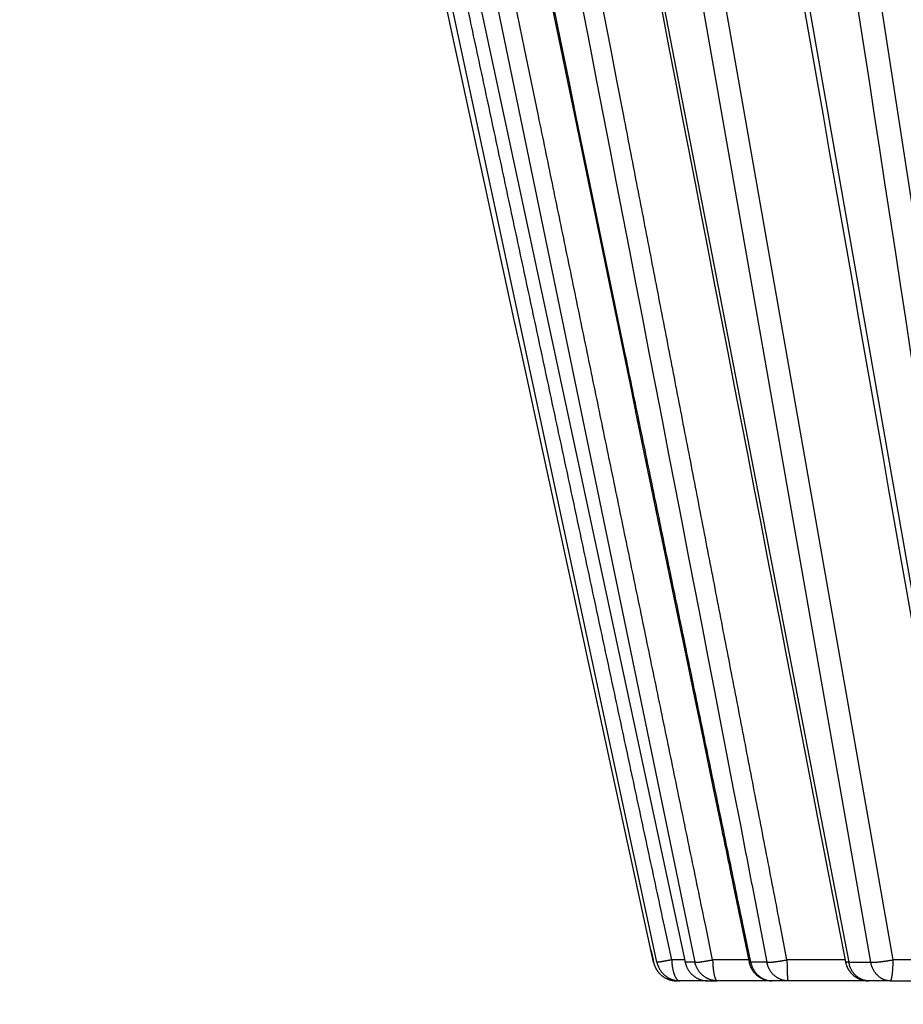
# Model space of a CAD drawing. Extents: x 208 to 1499, y 5 to 995.
# Drawn here: x 436 to 440, y 235 to 239 of the extents above; entities that cross this region are included whole.
import ezdxf

# ---------------------------------------------------------------- set-up
doc = ezdxf.new("R2010")
doc.units = 0
doc.linetypes.add('HIDDENNEW0', pattern=[4.5, 1.5, -1.5, 1.5])
doc.layers.add('MUOTOVIIVAT', color=40, linetype='HIDDENNEW0')
doc.layers.add('TANGVIIVATNONDEF', color=3, linetype='HIDDENNEW0')

msp = doc.modelspace()

# ---------------------------------------------------------------- linework, layer by layer
at = {"layer": 'MUOTOVIIVAT', "color": 40, "linetype": 'CONTINUOUS'}
for p, q in [((437.66179, 240.55762), (438.8979, 234.78472)), ((438.99327, 234.70588), (438.87508, 234.70588)), ((438.99327, 234.70588), (439.03444, 234.70588)), ((439.26788, 234.70588), (439.03444, 234.70588)), ((439.3354, 234.70588), (439.2679, 234.70588)), ((439.67842, 234.70588), (439.3354, 234.70588)), ((439.77055, 234.70588), (439.67838, 234.70588)), ((439.77055, 234.70588), (440.18401, 234.70588))]:
    msp.add_line(p, q, dxfattribs=at)
for points in [[(441.36297, 235.94445, 0), (441.38187, 235.79601, 0), (441.3996, 235.65664)], [(441.41564, 235.53065, 0), (441.43623, 235.36884, 0.0000001), (441.46795, 235.1196, 0), (441.50949, 234.79321)], [(440.79527, 240.40511, -0.0000002), (440.81359, 240.26123, -0.0000002), (440.8319, 240.11734, -0.0000002), (440.85021, 239.97345, -0.0000002), (440.86853, 239.82956, -0.0000002), (440.88684, 239.68567, -0.0000002), (440.90515, 239.54178, -0.0000002), (440.92347, 239.39789, -0.0000002), (440.94178, 239.254, -0.0000001), (440.96009, 239.11011, -0.0000001), (440.97841, 238.96622, -0.0000001), (440.99672, 238.82233, -0.0000001), (441.01503, 238.67844, -0.0000001), (441.03334, 238.53455, -0.0000001), (441.05166, 238.39066, -0.0000001), (441.06997, 238.24677, -0.0000001), (441.08828, 238.10288, -0.0000001), (441.10659, 237.95898, -0.0000001), (441.12491, 237.81509, -0.0000001), (441.14322, 237.6712, -0.0000001), (441.16153, 237.5273, -0.0000001), (441.17984, 237.38341, -0.0000001), (441.19816, 237.23952, -0.0000001), (441.21647, 237.09562, 0), (441.23479, 236.95171, 0), (441.2531, 236.80783, 0), (441.2714, 236.66401, 0), (441.28972, 236.52004)], [(439.13101, 240.40903, 0.0000001), (439.15627, 240.26493, 0.0000001), (439.18152, 240.12082, 0.0000001), (439.20678, 239.97671, 0.0000001), (439.23203, 239.8326, 0.0000002), (439.25729, 239.68849, 0.0000002), (439.28254, 239.54439, 0.0000002), (439.3078, 239.40028, 0.0000002), (439.33306, 239.25617, 0.0000002), (439.35831, 239.11206, 0.0000002), (439.38357, 238.96795, 0.0000002), (439.40883, 238.82384, 0.0000003), (439.43408, 238.67973, 0.0000003), (439.45934, 238.53562, 0.0000003), (439.4846, 238.39151, 0.0000003), (439.50986, 238.24739, 0.0000003), (439.53511, 238.10328, 0.0000003), (439.56037, 237.95917, 0.0000003), (439.58563, 237.81506, 0.0000004), (439.61089, 237.67095, 0.0000004), (439.63615, 237.52683, 0.0000004), (439.66141, 237.38272, 0.0000004), (439.68667, 237.23861, 0.0000004), (439.71193, 237.09449, 0.0000004), (439.73719, 236.95036, 0.0000004), (439.76245, 236.80626, 0.0000004), (439.7877, 236.66222, 0.0000005), (439.81297, 236.51803, 0.0000005), (439.83828, 236.37363, 0.0000005), (439.86349, 236.2298, 0.0000005), (439.88855, 236.08683, 0.0000005), (439.91402, 235.94156, 0.0000007), (439.94008, 235.7929, 0.0000005), (439.96455, 235.65332, 0.0000002), (439.98667, 235.52714, 0.0000008), (440.01508, 235.36508, 0.0000014), (440.05884, 235.11547, 0.0000007), (440.11614, 234.78858, 0.0000004)], [(438.49444, 240.41062, 0.0000003), (438.52227, 240.26643, 0.0000003), (438.55011, 240.12223, 0.0000003), (438.57794, 239.97804, 0.0000003), (438.60578, 239.83385, 0.0000003), (438.63361, 239.68965, 0.0000003), (438.66145, 239.54546, 0.0000003), (438.68928, 239.40127, 0.0000003), (438.71712, 239.25707, 0.0000003), (438.74496, 239.11288, 0.0000003), (438.77279, 238.96868, 0.0000003), (438.80063, 238.82449, 0.0000003), (438.82846, 238.6803, 0.0000003), (438.8563, 238.5361, 0.0000003), (438.88414, 238.39191, 0.0000003), (438.91197, 238.24772, 0.0000003), (438.93981, 238.10352, 0.0000003), (438.96765, 237.95933, 0.0000004), (438.99549, 237.81514, 0.0000004), (439.02332, 237.67095, 0.0000004), (439.05116, 237.52675, 0.0000004), (439.079, 237.38256, 0.0000004), (439.10684, 237.23837, 0.0000004), (439.13468, 237.09418, 0.0000004), (439.16252, 236.94997, 0.0000004), (439.19035, 236.80579, 0.0000004), (439.21818, 236.66168, 0.0000004), (439.24603, 236.51741, 0.0000004), (439.27393, 236.37293, 0.0000004), (439.30171, 236.22903, 0.0000003), (439.32933, 236.08599, 0.0000004), (439.35739, 235.94064, 0.0000005), (439.38611, 235.79191, 0.0000003), (439.41307, 235.65226, 0.0000001), (439.43745, 235.52601, 0.0000005), (439.46875, 235.36388, 0.0000008), (439.51697, 235.11415, 0.0000004), (439.58012, 234.78711, 0.0000002)], [(439.90436, 240.40726, 0.0000002), (439.92641, 240.26325, 0.0000002), (439.94846, 240.11924, 0.0000002), (439.97052, 239.97523, 0.0000003), (439.99257, 239.83122, 0.0000003), (440.01462, 239.68721, 0.0000003), (440.03667, 239.5432, 0.0000003), (440.05873, 239.3992, 0.0000003), (440.08078, 239.25519, 0.0000003), (440.10283, 239.11118, 0.0000003), (440.12489, 238.96717, 0.0000003), (440.14694, 238.82316, 0.0000003), (440.16899, 238.67915, 0.0000003), (440.19105, 238.53513, 0.0000003), (440.2131, 238.39112, 0.0000003), (440.23516, 238.24711, 0.0000003), (440.25721, 238.1031, 0.0000004), (440.27927, 237.95909, 0.0000004), (440.30132, 237.81508, 0.0000004), (440.32338, 237.67107, 0.0000004), (440.34543, 237.52706, 0.0000004), (440.36749, 237.38305, 0.0000004), (440.38954, 237.23904, 0.0000004), (440.4116, 237.09502, 0.0000004), (440.43366, 236.95099, 0.0000004), (440.45571, 236.807, 0.0000004), (440.47776, 236.66306, 0.0000004), (440.49983, 236.51897, 0.0000004), (440.52193, 236.37466, 0.0000004), (440.54395, 236.23094, 0.0000004), (440.56583, 236.08807, 0.0000005), (440.58806, 235.94291, 0.0000006), (440.61082, 235.79435, 0.0000004), (440.63218, 235.65487, 0.0000001), (440.6515, 235.52878, 0.0000006), (440.6763, 235.36684, 0.0000011), (440.71451, 235.1174, 0.0000005), (440.76455, 234.79075, 0.0000003)], [(438.01035, 240.41193, 0.0000007), (438.04007, 240.26767, 0.0000007), (438.0698, 240.12341, 0.0000007), (438.09952, 239.97915, 0.0000007), (438.12925, 239.83489, 0.0000007), (438.15897, 239.69063, 0.0000007), (438.1887, 239.54638, 0.0000007), (438.21843, 239.40212, 0.0000007), (438.24816, 239.25786, 0.0000007), (438.27788, 239.1136, 0.0000007), (438.30761, 238.96934, 0.0000007), (438.33734, 238.82508, 0.0000007), (438.36707, 238.68082, 0.0000007), (438.3968, 238.53657, 0.0000007), (438.42653, 238.39231, 0.0000007), (438.45626, 238.24805, 0.0000007), (438.48599, 238.1038, 0.0000007), (438.51572, 237.95954, 0.0000007), (438.54545, 237.81528, 0.0000007), (438.57518, 237.67103, 0.0000007), (438.60492, 237.52677, 0.0000007), (438.63465, 237.38252, 0.0000007), (438.66438, 237.23827, 0.0000007), (438.69411, 237.09401, 0.0000007), (438.72385, 236.94974, 0.0000007), (438.75358, 236.80551, 0.0000007), (438.7833, 236.66133, 0.0000007), (438.81305, 236.51701, 0.0000007), (438.84284, 236.37246, 0.0000007), (438.87251, 236.22851, 0.0000006), (438.90201, 236.08541, 0.0000007), (438.93198, 235.94001, 0.0000008), (438.96266, 235.79121, 0.0000006), (438.99146, 235.65151, 0.0000002), (439.01749, 235.52521, 0.0000009), (439.05093, 235.36301, 0.0000015), (439.10243, 235.11319, 0.0000008), (439.16988, 234.78602, 0.0000004)], [(438.76367, 234.78474), (438.73238, 234.92906, -0.0000009), (438.70108, 235.07338, -0.0000009), (438.66979, 235.2177, -0.0000009), (438.63849, 235.36202, -0.0000009), (438.6072, 235.50634, -0.0000009), (438.5759, 235.65066, -0.0000008), (438.54461, 235.79498, -0.0000008), (438.51332, 235.9393, -0.0000008), (438.48203, 236.08362, -0.0000008), (438.45073, 236.22794, -0.0000008), (438.41944, 236.37226, -0.0000008), (438.38815, 236.51658, -0.0000008), (438.35686, 236.66091, -0.0000008), (438.32557, 236.80523, -0.0000008), (438.29428, 236.94955, -0.0000008), (438.26299, 237.09387, -0.0000008), (438.2317, 237.23819, -0.0000008), (438.20041, 237.38252, -0.0000008), (438.16913, 237.52684, -0.0000008), (438.13784, 237.67116, -0.0000008), (438.10655, 237.81549, -0.0000008), (438.07526, 237.95981, -0.0000008), (438.04398, 238.10413, -0.0000007), (438.01269, 238.24846, -0.0000007), (437.9814, 238.3928, -0.0000007), (437.95012, 238.53711, -0.0000007), (437.91885, 238.68136, -0.0000007), (437.88755, 238.82575, -0.0000007), (437.8562, 238.97037, -0.0000007), (437.82498, 239.11441, -0.0000007), (437.79395, 239.25758, -0.0000007), (437.76242, 239.40306, -0.0000008), (437.73015, 239.55193, -0.0000006), (437.69985, 239.69171, -0.0000002), (437.67246, 239.81807, -0.0000009), (437.63729, 239.98036, -0.0000015), (437.58311, 240.23032, -0.0000007), (437.51217, 240.55767, -0.0000004)], [(438.75263, 234.83568), (438.75289, 234.83441, 0.0001102), (438.75316, 234.83314, 0.0001119), (438.75342, 234.83187, 0.0001102), (438.75369, 234.8306, 0.0001047), (438.75395, 234.82933, 0.0001006), (438.75422, 234.82807, 0.0000969), (438.75448, 234.8268, 0.0000934), (438.75475, 234.82553, 0.0000892), (438.75502, 234.82426, 0.0000855), (438.75528, 234.82299, 0.0000815), (438.75555, 234.82172, 0.0000778), (438.75582, 234.82045, 0.0000737), (438.75609, 234.81918, 0.0000701), (438.75636, 234.81791, 0.000066), (438.75663, 234.81664, 0.0000623), (438.7569, 234.81537, 0.0000582), (438.75717, 234.81409, 0.0000546), (438.75744, 234.81282, 0.0000505), (438.75771, 234.81155, 0.0000468), (438.75799, 234.81028, 0.0000427), (438.75826, 234.809, 0.0000391), (438.75853, 234.80773, 0.000035), (438.7588, 234.80645, 0.0000313), (438.75908, 234.80518, 0.0000272), (438.75935, 234.8039, 0.0000236), (438.75962, 234.80262, 0.0000196), (438.7599, 234.80135, 0.0000159), (438.76017, 234.80007, 0.0000116), (438.76045, 234.79878, 0.0000083), (438.76072, 234.79751, 0.0000052), (438.76099, 234.79624, 0.0000003), (438.76127, 234.79494, -0.0000075), (438.76156, 234.79362, -0.0000059), (438.76182, 234.79237, 0.0000044), (438.76206, 234.79125, -0.0000206), (438.76237, 234.7898, -0.0000519), (438.76285, 234.78757, -0.0000263), (438.76348, 234.78464, -0.0000131)], [(438.76348, 234.78464), (438.76348, 234.78465, -0.0109908), (438.76348, 234.78465, -0.0098795), (438.76349, 234.78465, -0.0088526), (438.76349, 234.78465, -0.0079791), (438.76349, 234.78466, -0.0071906), (438.7635, 234.78466, -0.0065289), (438.7635, 234.78466, -0.0059251), (438.76351, 234.78467, -0.0054133), (438.76351, 234.78467, -0.0049449), (438.76352, 234.78467, -0.0045462), (438.76352, 234.78468, -0.004177), (438.76353, 234.78468, -0.0038591), (438.76353, 234.78468, -0.0035686), (438.76354, 234.78468, -0.0033208), (438.76355, 234.78469, -0.0030761), (438.76355, 234.78469, -0.0028541), (438.76356, 234.78469, -0.0026861), (438.76357, 234.7847, -0.0025655), (438.76357, 234.7847, -0.0023331), (438.76358, 234.7847, -0.0020552), (438.76359, 234.78471, -0.0021367), (438.7636, 234.78471, -0.0023835), (438.76361, 234.78472, -0.0016961), (438.76362, 234.78472, -0.0005688), (438.76362, 234.78472, -0.0022373), (438.76363, 234.78473, -0.0034704), (438.76365, 234.78473, -0.0015582), (438.76367, 234.78474, -0.0007957)], [(438.76348, 234.78464), (438.76421, 234.78157, 0.0081517), (438.76504, 234.77849, 0.0079059), (438.76598, 234.77541, 0.007843), (438.76703, 234.77232, 0.0080381), (438.76819, 234.76925, 0.0081341), (438.76945, 234.76619, 0.0081997), (438.77084, 234.76315, 0.0082463), (438.77233, 234.76014, 0.0083351), (438.77393, 234.75715, 0.008387), (438.77565, 234.75421, 0.0084567), (438.77747, 234.7513, 0.0084984), (438.7794, 234.74845, 0.0085589), (438.78145, 234.74565, 0.0085937), (438.78359, 234.74291, 0.0086411), (438.78584, 234.74024, 0.0086674), (438.78819, 234.73764, 0.008702), (438.79063, 234.73512, 0.0087195), (438.79316, 234.73268, 0.0087399), (438.79579, 234.73033, 0.0087489), (438.79849, 234.72807, 0.0087565), (438.80127, 234.72591, 0.0087546), (438.80413, 234.72384, 0.0087433), (438.80705, 234.72189, 0.0087387), (438.81003, 234.72003, 0.00873), (438.81308, 234.71829, 0.0086934), (438.81617, 234.71666, 0.0086135), (438.8193, 234.71515, 0.0086488), (438.82247, 234.71374, 0.0087503), (438.82568, 234.71246, 0.0085012), (438.8289, 234.71129, 0.0079502), (438.83213, 234.71024, 0.0086201), (438.83541, 234.7093, 0.0100289), (438.83878, 234.70848, 0.0077714), (438.84195, 234.70778, 0.0031004), (438.84482, 234.7072, 0.0104591), (438.84847, 234.7067, 0.0176726), (438.85403, 234.70625, 0.0088701), (438.86129, 234.70584, 0.0048086)], [(438.77777, 234.78472), (438.77875, 234.78062, 0.0110768), (438.77991, 234.77651, 0.0106599), (438.78127, 234.7724, 0.010539), (438.78282, 234.7683, 0.0108743), (438.78457, 234.76423, 0.0110356), (438.78652, 234.76019, 0.011136), (438.78867, 234.75622, 0.0112037), (438.79101, 234.75231, 0.0113392), (438.79356, 234.74848, 0.0114138), (438.79629, 234.74475, 0.0115084), (438.79921, 234.74114, 0.0115578), (438.8023, 234.73764, 0.0116216), (438.80557, 234.73429, 0.0116626), (438.80899, 234.73109, 0.0117159), (438.81257, 234.72805, 0.0117072), (438.81628, 234.72518, 0.0116534), (438.82012, 234.72249, 0.0117301), (438.82408, 234.72, 0.0119), (438.82814, 234.7177, 0.0115944), (438.83227, 234.7156, 0.0108855), (438.83644, 234.71371, 0.0117833), (438.84074, 234.71202, 0.0136685), (438.84517, 234.71054, 0.0106694), (438.84936, 234.70927, 0.004422), (438.85317, 234.70824, 0.0142183), (438.85803, 234.70735, 0.0239716), (438.86543, 234.70657, 0.0121425), (438.87508, 234.70588, 0.0066122)], [(438.89793, 234.78474), (438.89778, 234.78473, -0.001287), (438.89763, 234.78472, -0.0013622), (438.89749, 234.78472, -0.0014554), (438.89735, 234.78471, -0.001564), (438.89722, 234.7847, -0.0016862), (438.89709, 234.7847, -0.0018166), (438.89696, 234.7847, -0.001968), (438.89685, 234.78469, -0.0021345), (438.89673, 234.78469, -0.002329), (438.89662, 234.78469, -0.002544), (438.89652, 234.78469, -0.0027971), (438.89642, 234.7847, -0.0030786), (438.89632, 234.7847, -0.0034201), (438.89623, 234.78471, -0.0038111), (438.89614, 234.78471, -0.0042685), (438.89606, 234.78472, -0.0047714), (438.89599, 234.78473, -0.0054752), (438.89592, 234.78474, -0.0063909), (438.89585, 234.78475, -0.0071962), (438.89579, 234.78476, -0.0077468), (438.89573, 234.78477, -0.0100257), (438.89568, 234.78478, -0.0145261), (438.89564, 234.7848, -0.0136432), (438.8956, 234.78482, -0.005148), (438.89556, 234.78483, -0.0243828), (438.89553, 234.78485, -0.0640254), (438.8955, 234.78489, -0.0444466), (438.89546, 234.78494, -0.0268445)], [(438.89793, 234.78474), (438.89888, 234.78063, 0.0108773), (438.90002, 234.77653, 0.0104765), (438.90135, 234.77241, 0.0103676), (438.90287, 234.76831, 0.0107087), (438.90458, 234.76424, 0.0108811), (438.90649, 234.7602, 0.0109946), (438.9086, 234.75622, 0.0110777), (438.91089, 234.75231, 0.0112289), (438.91338, 234.74849, 0.0113219), (438.91606, 234.74475, 0.0114351), (438.91892, 234.74114, 0.0115055), (438.92195, 234.73764, 0.01159), (438.92515, 234.73429, 0.0116533), (438.92851, 234.73108, 0.0117283), (438.93201, 234.72804, 0.0117424), (438.93565, 234.72517, 0.0117099), (438.93941, 234.72249, 0.011809), (438.94329, 234.71999, 0.012001), (438.94727, 234.71768, 0.0117133), (438.95131, 234.71558, 0.0110138), (438.9554, 234.71369, 0.0119397), (438.95961, 234.712, 0.0138706), (438.96396, 234.71052, 0.0108423), (438.96806, 234.70925, 0.0044968), (438.9718, 234.70821, 0.0144675), (438.97656, 234.70733, 0.0244284), (438.98382, 234.70654, 0.012385), (438.99327, 234.70584, 0.006746)], [(439.16988, 234.78602), (439.17057, 234.78289, 0.0083493), (439.17136, 234.77975, 0.0081007), (439.17227, 234.7766, 0.0080335), (439.17329, 234.77346, 0.0082264), (439.17442, 234.77032, 0.0083196), (439.17567, 234.7672, 0.0083811), (439.17704, 234.7641, 0.0084236), (439.17852, 234.76102, 0.0085082), (439.18011, 234.75798, 0.0085558), (439.18182, 234.75497, 0.0086204), (439.18365, 234.752, 0.0086575), (439.18559, 234.74909, 0.0087123), (439.18763, 234.74624, 0.0087423), (439.18979, 234.74344, 0.0087836), (439.19205, 234.74072, 0.0088049), (439.19441, 234.73807, 0.0088329), (439.19687, 234.7355, 0.0088454), (439.19942, 234.73302, 0.0088591), (439.20207, 234.73062, 0.0088632), (439.20479, 234.72833, 0.008864), (439.2076, 234.72613, 0.0088573), (439.21048, 234.72403, 0.0088393), (439.21342, 234.72204, 0.0088301), (439.21643, 234.72016, 0.0088146), (439.2195, 234.7184, 0.0087739), (439.22261, 234.71675, 0.0086878), (439.22576, 234.71521, 0.0087189), (439.22896, 234.7138, 0.0088138), (439.23219, 234.7125, 0.0085621), (439.23543, 234.71132, 0.0080064), (439.23867, 234.71026, 0.0086713), (439.24197, 234.70931, 0.0100734), (439.24535, 234.70849, 0.0078164), (439.24853, 234.70778, 0.0031424), (439.25141, 234.7072, 0.0104916), (439.25506, 234.7067, 0.0177142), (439.26063, 234.70625, 0.0089088), (439.26788, 234.70584, 0.0048385)], [(439.58012, 234.78711), (439.58078, 234.78394, 0.0084022), (439.58156, 234.78076, 0.0081498), (439.58244, 234.77758, 0.0080822), (439.58344, 234.7744, 0.0082798), (439.58456, 234.77122, 0.0083757), (439.58579, 234.76806, 0.0084394), (439.58714, 234.76492, 0.0084837), (439.58861, 234.7618, 0.0085708), (439.5902, 234.75871, 0.0086203), (439.5919, 234.75566, 0.0086869), (439.59372, 234.75266, 0.0087256), (439.59565, 234.7497, 0.0087822), (439.5977, 234.74681, 0.0088134), (439.59985, 234.74397, 0.0088561), (439.60212, 234.74121, 0.0088784), (439.60449, 234.73852, 0.0089073), (439.60695, 234.73592, 0.0089204), (439.60952, 234.73339, 0.0089344), (439.61217, 234.73097, 0.0089387), (439.61491, 234.72863, 0.0089394), (439.61773, 234.7264, 0.0089325), (439.62062, 234.72428, 0.0089137), (439.62359, 234.72226, 0.008904), (439.62662, 234.72035, 0.0088874), (439.6297, 234.71856, 0.0088456), (439.63283, 234.71689, 0.0087576), (439.63601, 234.71533, 0.0087877), (439.63923, 234.71389, 0.008881), (439.64248, 234.71258, 0.0086268), (439.64574, 234.71138, 0.0080664), (439.64901, 234.71031, 0.0087325), (439.65233, 234.70935, 0.0101382), (439.65574, 234.70852, 0.0078692), (439.65894, 234.7078, 0.0031722), (439.66184, 234.70721, 0.0105511), (439.66552, 234.70671, 0.0178041), (439.67112, 234.70625, 0.0089577), (439.67842, 234.70584, 0.0048674)]]:
    msp.add_lwpolyline(points, format="xyb", dxfattribs=at)
at = {"layer": 'TANGVIIVATNONDEF', "color": 3, "linetype": 'CONTINUOUS'}
for p, q in [((438.77777, 234.78472), (437.54163, 240.55762)), ((438.93976, 234.78472), (437.74945, 240.55762)), ((438.47921, 240.55762), (439.5943, 234.78472)), ((439.68798, 234.78472), (438.67542, 240.55762)), ((439.12689, 240.55762), (440.13935, 234.78472)), ((438.77249, 240.54705), (439.78191, 234.7953)), ((439.47335, 240.54705), (440.35584, 234.7953)), ((438.89567, 234.7953), (438.84036, 234.7953)), ((438.93976, 234.78472), (438.8979, 234.78472)), ((439.16798, 234.7953), (439.01473, 234.7953)), ((439.24567, 234.78472), (439.17706, 234.78472)), ((439.57858, 234.7953), (439.33118, 234.7953)), ((439.5943, 234.78472), (439.68798, 234.78472)), ((440.11494, 234.7953), (439.78191, 234.7953))]:
    msp.add_line(p, q, dxfattribs=at)
for points in [[(441.15521, 240.41334, 0.0000003), (441.16941, 240.26902, 0.0000003), (441.18361, 240.12469, 0.0000003), (441.19782, 239.98036, 0.0000003), (441.21202, 239.83603, 0.0000003), (441.22622, 239.69171, 0.0000003), (441.24043, 239.54738, 0.0000003), (441.25463, 239.40306, 0.0000003), (441.26883, 239.25873, 0.0000003), (441.28304, 239.11441, 0.0000003), (441.29724, 238.97008, 0.0000003), (441.31144, 238.82575, 0.0000004), (441.32565, 238.68143, 0.0000004), (441.33985, 238.53711, 0.0000004), (441.35406, 238.39278, 0.0000004), (441.36826, 238.24846, 0.0000004), (441.38247, 238.10413, 0.0000004), (441.39667, 237.95981, 0.0000004), (441.41088, 237.81549, 0.0000004), (441.42508, 237.67116, 0.0000004), (441.43929, 237.52684, 0.0000004), (441.4535, 237.38252, 0.0000004), (441.4677, 237.2382, 0.0000004), (441.48191, 237.09387, 0.0000004), (441.49612, 236.94953, 0.0000004), (441.51032, 236.80523, 0.0000004), (441.52452, 236.66098, 0.0000004), (441.53874, 236.51658, 0.0000004), (441.55297, 236.37197, 0.0000004), (441.56715, 236.22794, 0.0000003), (441.58125, 236.08477, 0.0000004), (441.59557, 235.9393, 0.0000004), (441.61022, 235.79043, 0.0000003), (441.62398, 235.65066, 0.0000001), (441.63642, 235.5243, 0.0000005), (441.6524, 235.36202, 0.0000008), (441.67701, 235.11207, 0.0000004), (441.70924, 234.78474, 0.0000002)], [(438.1584, 240.41334, 0.0000008), (438.18627, 240.26902, 0.0000008), (438.21414, 240.12469, 0.0000008), (438.24201, 239.98036, 0.0000008), (438.26989, 239.83603, 0.0000008), (438.29776, 239.69171, 0.0000008), (438.32563, 239.54738, 0.0000008), (438.3535, 239.40306, 0.0000008), (438.38137, 239.25873, 0.0000007), (438.40925, 239.11441, 0.0000007), (438.43712, 238.97008, 0.0000007), (438.46499, 238.82575, 0.0000007), (438.49287, 238.68143, 0.0000007), (438.52074, 238.53711, 0.0000007), (438.54862, 238.39278, 0.0000007), (438.57649, 238.24846, 0.0000007), (438.60437, 238.10413, 0.0000007), (438.63225, 237.95981, 0.0000007), (438.66012, 237.81549, 0.0000007), (438.688, 237.67116, 0.0000007), (438.71588, 237.52684, 0.0000007), (438.74375, 237.38252, 0.0000007), (438.77163, 237.2382, 0.0000007), (438.79951, 237.09387, 0.0000007), (438.82739, 236.94953, 0.0000007), (438.85527, 236.80523, 0.0000007), (438.88314, 236.66098, 0.0000007), (438.91103, 236.51658, 0.0000007), (438.93897, 236.37197, 0.0000007), (438.96679, 236.22794, 0.0000007), (438.99445, 236.08477, 0.0000007), (439.02255, 235.9393, 0.0000009), (439.05132, 235.79043, 0.0000006), (439.07832, 235.65066, 0.0000002), (439.10273, 235.5243, 0.0000009), (439.13409, 235.36202, 0.0000016), (439.18238, 235.11207, 0.0000008), (439.24562, 234.78474, 0.0000004)], [(440.21785, 240.41334, 0.0000007), (440.23624, 240.26902, 0.0000007), (440.25462, 240.12469, 0.0000007), (440.27301, 239.98036, 0.0000007), (440.2914, 239.83603, 0.0000007), (440.30978, 239.69171, 0.0000007), (440.32817, 239.54738, 0.0000007), (440.34656, 239.40306, 0.0000007), (440.36494, 239.25873, 0.0000007), (440.38333, 239.11441, 0.0000007), (440.40172, 238.97008, 0.0000007), (440.42011, 238.82575, 0.0000007), (440.4385, 238.68143, 0.0000007), (440.45688, 238.53711, 0.0000007), (440.47527, 238.39278, 0.0000007), (440.49366, 238.24846, 0.0000007), (440.51205, 238.10413, 0.0000007), (440.53045, 237.95981, 0.0000007), (440.54884, 237.81549, 0.0000007), (440.56723, 237.67116, 0.0000007), (440.58562, 237.52684, 0.0000007), (440.60401, 237.38252, 0.0000007), (440.6224, 237.2382, 0.0000007), (440.6408, 237.09387, 0.0000007), (440.65919, 236.94953, 0.0000007), (440.67759, 236.80523, 0.0000007), (440.69597, 236.66098, 0.0000008), (440.71438, 236.51658, 0.0000008), (440.73281, 236.37197, 0.0000008), (440.75117, 236.22794, 0.0000007), (440.76942, 236.08477, 0.0000008), (440.78796, 235.9393, 0.0000009), (440.80694, 235.79043, 0.0000007), (440.82475, 235.65066, 0.0000002), (440.84086, 235.5243, 0.000001), (440.86155, 235.36202, 0.0000017), (440.89342, 235.11207, 0.0000009), (440.93515, 234.78474, 0.0000005)], [(439.39293, 240.41334, 0.0000008), (439.41505, 240.26902, 0.0000008), (439.43716, 240.12469, 0.0000008), (439.45928, 239.98036, 0.0000008), (439.4814, 239.83603, 0.0000008), (439.50352, 239.69171, 0.0000008), (439.52563, 239.54738, 0.0000008), (439.54775, 239.40306, 0.0000008), (439.56987, 239.25873, 0.0000008), (439.59199, 239.11441, 0.0000008), (439.61411, 238.97008, 0.0000008), (439.63623, 238.82575, 0.0000008), (439.65836, 238.68143, 0.0000008), (439.68048, 238.53711, 0.0000008), (439.7026, 238.39278, 0.0000008), (439.72472, 238.24846, 0.0000008), (439.74685, 238.10413, 0.0000008), (439.76897, 237.95981, 0.0000008), (439.79109, 237.81549, 0.0000008), (439.81322, 237.67116, 0.0000008), (439.83534, 237.52684, 0.0000009), (439.85747, 237.38252, 0.0000009), (439.87959, 237.2382, 0.0000009), (439.90172, 237.09387, 0.0000009), (439.92385, 236.94953, 0.0000009), (439.94597, 236.80523, 0.0000009), (439.96809, 236.66098, 0.0000009), (439.99023, 236.51658, 0.0000009), (440.01241, 236.37197, 0.0000009), (440.03449, 236.22794, 0.0000008), (440.05644, 236.08477, 0.0000009), (440.07875, 235.9393, 0.0000011), (440.10158, 235.79043, 0.0000008), (440.12301, 235.65066, 0.0000003), (440.14239, 235.5243, 0.0000012), (440.16728, 235.36202, 0.000002), (440.20561, 235.11207, 0.000001), (440.25581, 234.78474, 0.0000005)], [(439.17707, 234.78474), (439.1473, 234.92906, -0.0000011), (439.11754, 235.07338, -0.0000011), (439.08777, 235.2177, -0.0000011), (439.05801, 235.36202, -0.0000011), (439.02824, 235.50634, -0.000001), (438.99848, 235.65066, -0.000001), (438.96871, 235.79498, -0.000001), (438.93895, 235.9393, -0.000001), (438.90919, 236.08362, -0.000001), (438.87943, 236.22794, -0.000001), (438.84967, 236.37226, -0.000001), (438.81991, 236.51658, -0.000001), (438.79015, 236.66091, -0.000001), (438.76039, 236.80523, -0.000001), (438.73063, 236.94955, -0.000001), (438.70087, 237.09387, -0.000001), (438.67111, 237.23819, -0.000001), (438.64136, 237.38252, -0.0000009), (438.6116, 237.52684, -0.0000009), (438.58184, 237.67116, -0.0000009), (438.55209, 237.81549, -0.0000009), (438.52233, 237.95981, -0.0000009), (438.49258, 238.10413, -0.0000009), (438.46283, 238.24846, -0.0000009), (438.43307, 238.3928, -0.0000009), (438.40332, 238.53711, -0.0000009), (438.37358, 238.68136, -0.0000009), (438.34381, 238.82575, -0.0000009), (438.314, 238.97037, -0.0000009), (438.28431, 239.11441, -0.0000008), (438.2548, 239.25758, -0.0000009), (438.22481, 239.40306, -0.000001), (438.19412, 239.55193, -0.0000008), (438.16531, 239.69171, -0.0000003), (438.13927, 239.81807, -0.0000011), (438.10582, 239.98036, -0.0000018), (438.0543, 240.23032, -0.0000009), (437.98683, 240.55767, -0.0000005)], [(438.8404, 234.79528), (438.8096, 234.93907, -0.0000013), (438.77879, 235.08287, -0.0000013), (438.74799, 235.22666, -0.0000013), (438.71718, 235.37045, -0.0000013), (438.68638, 235.51425, -0.0000012), (438.65558, 235.65804, -0.0000012), (438.62478, 235.80183, -0.0000012), (438.59398, 235.94563, -0.0000012), (438.56318, 236.08942, -0.0000012), (438.53238, 236.23321, -0.0000012), (438.50158, 236.37701, -0.0000012), (438.47078, 236.5208, -0.0000012), (438.43998, 236.66459, -0.0000012), (438.40919, 236.80839, -0.0000012), (438.37839, 236.95218, -0.0000011), (438.34759, 237.09598, -0.0000011), (438.3168, 237.23977, -0.0000011), (438.28601, 237.38356, -0.0000011), (438.25521, 237.52736, -0.0000011), (438.22442, 237.67115, -0.0000011), (438.19363, 237.81495, -0.0000011), (438.16284, 237.95874, -0.0000011), (438.13205, 238.10253, -0.0000011), (438.10126, 238.24633, -0.0000011), (438.07046, 238.39014, -0.000001), (438.03968, 238.53391, -0.000001), (438.0089, 238.67763, -0.000001), (437.9781, 238.8215, -0.000001), (437.94725, 238.96559, -0.000001), (437.91653, 239.10909, -0.0000009), (437.88599, 239.25174, -0.000001), (437.85496, 239.39668, -0.0000012), (437.8232, 239.54501, -0.0000009), (437.79339, 239.68427, -0.0000003), (437.76644, 239.81017, -0.0000012), (437.73182, 239.97186, -0.0000021), (437.67851, 240.22089, -0.000001), (437.60869, 240.54703, -0.0000005)], [(439.01474, 234.79528), (438.98508, 234.93907, -0.0000012), (438.95541, 235.08287, -0.0000012), (438.92574, 235.22666, -0.0000012), (438.89608, 235.37045, -0.0000012), (438.86641, 235.51425, -0.0000012), (438.83675, 235.65804, -0.0000011), (438.80709, 235.80183, -0.0000011), (438.77742, 235.94563, -0.0000011), (438.74776, 236.08942, -0.0000011), (438.7181, 236.23321, -0.0000011), (438.68844, 236.37701, -0.0000011), (438.65878, 236.5208, -0.0000011), (438.62912, 236.66459, -0.0000011), (438.59946, 236.80839, -0.0000011), (438.56981, 236.95218, -0.0000011), (438.54015, 237.09598, -0.000001), (438.51049, 237.23977, -0.000001), (438.48083, 237.38356, -0.000001), (438.45118, 237.52736, -0.000001), (438.42152, 237.67115, -0.000001), (438.39187, 237.81495, -0.000001), (438.36222, 237.95874, -0.000001), (438.33256, 238.10253, -0.000001), (438.30291, 238.24633, -0.000001), (438.27325, 238.39014, -0.0000009), (438.24361, 238.53391, -0.0000009), (438.21397, 238.67763, -0.0000009), (438.18431, 238.8215, -0.0000009), (438.1546, 238.96559, -0.0000009), (438.12501, 239.10909, -0.0000008), (438.09559, 239.25174, -0.0000009), (438.06571, 239.39668, -0.0000011), (438.03513, 239.54501, -0.0000008), (438.00641, 239.68427, -0.0000003), (437.98046, 239.81017, -0.0000011), (437.94712, 239.97186, -0.0000019), (437.89578, 240.22089, -0.0000009), (437.82854, 240.54703, -0.0000005)], [(439.33122, 234.79528), (439.30341, 234.93907, -0.0000013), (439.27561, 235.08287, -0.0000014), (439.24781, 235.22666, -0.0000013), (439.22001, 235.37045, -0.0000013), (439.19222, 235.51425, -0.0000013), (439.16442, 235.65804, -0.0000013), (439.13662, 235.80183, -0.0000013), (439.10882, 235.94563, -0.0000012), (439.08103, 236.08942, -0.0000012), (439.05323, 236.23321, -0.0000012), (439.02544, 236.37701, -0.0000012), (438.99765, 236.5208, -0.0000012), (438.96985, 236.66459, -0.0000012), (438.94206, 236.80839, -0.0000011), (438.91427, 236.95218, -0.0000011), (438.88648, 237.09598, -0.0000011), (438.85869, 237.23977, -0.0000011), (438.8309, 237.38356, -0.0000011), (438.80311, 237.52736, -0.000001), (438.77532, 237.67115, -0.000001), (438.74754, 237.81495, -0.000001), (438.71975, 237.95874, -0.000001), (438.69196, 238.10253, -0.000001), (438.66418, 238.24633, -0.000001), (438.63639, 238.39014, -0.0000009), (438.60861, 238.53391, -0.0000009), (438.58084, 238.67763, -0.0000009), (438.55304, 238.8215, -0.0000009), (438.5252, 238.96559, -0.0000009), (438.49747, 239.10909, -0.0000008), (438.46991, 239.25174, -0.0000009), (438.44191, 239.39668, -0.000001), (438.41325, 239.54501, -0.0000007), (438.38635, 239.68427, -0.0000003), (438.36203, 239.81017, -0.000001), (438.33079, 239.97186, -0.0000016), (438.28268, 240.22089, -0.0000008), (438.21967, 240.54703, -0.0000004)], [(438.8404, 234.79528), (438.8372, 234.79464, -0.0003532), (438.83401, 234.79401, -0.0003549), (438.83085, 234.79339, -0.0003643), (438.82772, 234.79277, -0.0003858), (438.82462, 234.79218, -0.0004062), (438.82158, 234.79159, -0.0004269), (438.81859, 234.79102, -0.0004504), (438.81565, 234.79047, -0.0004782), (438.81279, 234.78994, -0.0005094), (438.81, 234.78943, -0.0005445), (438.8073, 234.78894, -0.0005851), (438.80468, 234.78847, -0.0006307), (438.80216, 234.78803, -0.0006856), (438.79974, 234.78761, -0.0007483), (438.79743, 234.78721, -0.0008214), (438.79523, 234.78685, -0.0009012), (438.79315, 234.78651, -0.0010135), (438.79118, 234.7862, -0.0011573), (438.78934, 234.78592, -0.001286), (438.78763, 234.78566, -0.0013746), (438.78605, 234.78544, -0.001736), (438.7846, 234.78525, -0.0024392), (438.78327, 234.78509, -0.0023389), (438.7821, 234.78495, -0.0010438), (438.7811, 234.78484, -0.0041153), (438.78013, 234.78477, -0.0113931), (438.779, 234.78474, -0.0100195), (438.77776, 234.78474, -0.0075377)], [(438.8404, 234.79528), (438.8406, 234.79082, 0.00424), (438.84088, 234.78632, 0.0041035), (438.84123, 234.7818, 0.0041152), (438.84166, 234.77726, 0.0043509), (438.84217, 234.77272, 0.0045367), (438.84277, 234.76821, 0.0047172), (438.84344, 234.76373, 0.0049166), (438.84421, 234.75931, 0.0051783), (438.84505, 234.75497, 0.0054569), (438.84598, 234.75072, 0.0057827), (438.84698, 234.74658, 0.0061477), (438.84807, 234.74257, 0.0065682), (438.84922, 234.73872, 0.0070613), (438.85045, 234.73502, 0.0076255), (438.85175, 234.73151, 0.0082693), (438.8531, 234.72819, 0.0089567), (438.85451, 234.72507, 0.0099058), (438.85597, 234.72218, 0.0110769), (438.85748, 234.71951, 0.0120442), (438.85902, 234.71707, 0.0125758), (438.86058, 234.71488, 0.0152157), (438.86219, 234.71292, 0.0200353), (438.86385, 234.71121, 0.018082), (438.86543, 234.70975, 0.0083246), (438.86686, 234.70856, 0.0278724), (438.86869, 234.70754, 0.0576488), (438.87146, 234.70664, 0.0340166), (438.87508, 234.70584, 0.0195346)], [(438.93979, 234.78474), (438.94073, 234.78471, 0.0083859), (438.9418, 234.7847, 0.0064661), (438.943, 234.78472, 0.005186), (438.94432, 234.78477, 0.0044006), (438.94578, 234.78484, 0.0037226), (438.94736, 234.78495, 0.0032049), (438.94908, 234.78508, 0.0027732), (438.95092, 234.78525, 0.002451), (438.95289, 234.78544, 0.0021688), (438.95498, 234.78566, 0.0019485), (438.9572, 234.78592, 0.0017525), (438.95952, 234.7862, 0.0015962), (438.96197, 234.78651, 0.0014571), (438.96451, 234.78685, 0.001345), (438.96717, 234.78721, 0.0012388), (438.96991, 234.78761, 0.0011471), (438.97275, 234.78803, 0.0010781), (438.97568, 234.78847, 0.0010294), (438.97869, 234.78894, 0.0009435), (438.98175, 234.78943, 0.0008407), (438.98486, 234.78994, 0.0008725), (438.98808, 234.79047, 0.0009718), (438.99143, 234.79104, 0.0007172), (438.99461, 234.79159, 0.0002747), (438.9975, 234.7921, 0.000931), (439.00126, 234.79277, 0.0014908), (439.00709, 234.79385, 0.0007149), (439.01474, 234.79528, 0.0003791)], [(439.03444, 234.70584), (439.03036, 234.70593, -0.0114794), (439.02623, 234.70621, -0.0110426), (439.02205, 234.70667, -0.0109097), (439.01785, 234.70733, -0.0112463), (439.01364, 234.70819, -0.0113986), (439.00942, 234.70925, -0.0114851), (439.00521, 234.71052, -0.0115338), (439.00102, 234.712, -0.0116499), (438.99688, 234.71369, -0.011699), (438.99279, 234.71558, -0.0117669), (438.98876, 234.71768, -0.0117845), (438.98482, 234.71999, -0.0118158), (438.98098, 234.72249, -0.0118203), (438.97724, 234.72517, -0.0118372), (438.97363, 234.72804, -0.0117887), (438.97014, 234.73108, -0.0116963), (438.96681, 234.73429, -0.011733), (438.96364, 234.73764, -0.0118633), (438.96062, 234.74115, -0.0115189), (438.95779, 234.74475, -0.0107814), (438.95514, 234.74845, -0.0116348), (438.95266, 234.75231, -0.013452), (438.95035, 234.75635, -0.0104662), (438.94829, 234.7602, -0.0043303), (438.94652, 234.76373, -0.0139018), (438.94469, 234.76831, -0.0233381), (438.94242, 234.77541, -0.0117837), (438.93979, 234.78474, -0.0064085)], [(439.01474, 234.79528), (439.01486, 234.79082, 0.0024115), (439.01501, 234.78632, 0.0023367), (439.01521, 234.7818, 0.002347), (439.01546, 234.77726, 0.0024862), (439.01575, 234.77272, 0.002599), (439.01609, 234.76821, 0.0027106), (439.01647, 234.76373, 0.0028358), (439.01691, 234.75931, 0.0029997), (439.01739, 234.75497, 0.003178), (439.01791, 234.75072, 0.0033884), (439.01848, 234.74658, 0.0036294), (439.0191, 234.74257, 0.0039109), (439.01976, 234.73872, 0.004249), (439.02046, 234.73502, 0.0046438), (439.02119, 234.73151, 0.0051114), (439.02196, 234.72819, 0.0056312), (439.02276, 234.72507, 0.0063616), (439.02359, 234.72218, 0.0072932), (439.02445, 234.71951, 0.0081851), (439.02532, 234.71707, 0.0088524), (439.02621, 234.71488, 0.0111953), (439.02712, 234.71292, 0.0156618), (439.02807, 234.71121, 0.015309), (439.02896, 234.70975, 0.0074389), (439.02978, 234.70856, 0.0263943), (439.03081, 234.70754, 0.0675814), (439.03239, 234.70664, 0.0496986), (439.03444, 234.70584, 0.031362)], [(439.16988, 234.78602), (439.16991, 234.78592, 0.0372437), (439.16995, 234.78582, 0.0362758), (439.17002, 234.78573, 0.0337193), (439.17009, 234.78564, 0.030342), (439.17018, 234.78555, 0.0266193), (439.17029, 234.78547, 0.0231635), (439.17041, 234.78539, 0.0199164), (439.17055, 234.78532, 0.0171853), (439.1707, 234.78525, 0.0147802), (439.17087, 234.78519, 0.0128263), (439.17105, 234.78513, 0.0111284), (439.17125, 234.78507, 0.0097512), (439.17146, 234.78502, 0.0085661), (439.17168, 234.78497, 0.0076053), (439.17192, 234.78492, 0.0067368), (439.17217, 234.78488, 0.0060029), (439.17244, 234.78485, 0.0054333), (439.17272, 234.78482, 0.0050027), (439.17301, 234.78479, 0.0044034), (439.17332, 234.78477, 0.0037744), (439.17363, 234.78475, 0.0038028), (439.17397, 234.78473, 0.0041008), (439.17433, 234.78472, 0.0028595), (439.17467, 234.78471, 0.0009875), (439.17499, 234.7847, 0.0036305), (439.17542, 234.78471, 0.0054182), (439.17613, 234.78472, 0.0023854), (439.17707, 234.78474, 0.0012122)], [(439.17707, 234.78474), (439.17798, 234.78063, 0.010407), (439.17906, 234.77653, 0.0100422), (439.18033, 234.77241, 0.0099596), (439.18177, 234.76831, 0.0103119), (439.18341, 234.76424, 0.0105078), (439.18523, 234.7602, 0.0106495), (439.18723, 234.75622, 0.0107669), (439.18942, 234.75231, 0.0109526), (439.1918, 234.74849, 0.011087), (439.19434, 234.74475, 0.0112428), (439.19707, 234.74114, 0.0113613), (439.19996, 234.73764, 0.0114943), (439.203, 234.73429, 0.0116105), (439.2062, 234.73108, 0.0117379), (439.20954, 234.72804, 0.0118074), (439.21301, 234.72517, 0.0118275), (439.21659, 234.72249, 0.0119825), (439.22028, 234.71999, 0.0122303), (439.22407, 234.71768, 0.0119893), (439.22792, 234.71558, 0.0113161), (439.23182, 234.71369, 0.0123127), (439.23583, 234.712, 0.0143579), (439.23996, 234.71052, 0.0112632), (439.24388, 234.70925, 0.0046798), (439.24743, 234.70821, 0.0150795), (439.25197, 234.70733, 0.0255603), (439.25888, 234.70654, 0.0129888), (439.26788, 234.70584, 0.0070798)], [(439.24562, 234.78474), (439.24709, 234.78471, 0.0050938), (439.24868, 234.7847, 0.0042945), (439.2504, 234.78472, 0.0037185), (439.25224, 234.78477, 0.0033619), (439.25421, 234.78484, 0.003014), (439.25629, 234.78495, 0.0027249), (439.25851, 234.78508, 0.0024667), (439.26083, 234.78525, 0.0022661), (439.26328, 234.78544, 0.0020795), (439.26584, 234.78566, 0.0019283), (439.2685, 234.78592, 0.0017874), (439.27127, 234.7862, 0.0016718), (439.27413, 234.78651, 0.0015656), (439.27709, 234.78685, 0.0014784), (439.28014, 234.78721, 0.0013921), (439.28326, 234.78761, 0.0013149), (439.28645, 234.78803, 0.0012599), (439.28971, 234.78847, 0.0012246), (439.29304, 234.78894, 0.0011424), (439.2964, 234.78943, 0.0010336), (439.29979, 234.78994, 0.0010889), (439.30327, 234.79047, 0.0012326), (439.30685, 234.79104, 0.0009246), (439.31024, 234.79159, 0.0003572), (439.31332, 234.7921, 0.0012202), (439.31726, 234.79277, 0.0020015), (439.32331, 234.79385, 0.0009799), (439.33122, 234.79528, 0.0005246)], [(439.33535, 234.70584), (439.33148, 234.70593, -0.0121199), (439.32757, 234.70621, -0.0116524), (439.32362, 234.70667, -0.0115005), (439.31964, 234.70733, -0.0118385), (439.31564, 234.70819, -0.0119755), (439.31165, 234.70925, -0.0120384), (439.30766, 234.71052, -0.0120549), (439.3037, 234.712, -0.0121379), (439.29977, 234.71369, -0.0121443), (439.29589, 234.71558, -0.0121674), (439.29208, 234.71768, -0.0121325), (439.28834, 234.71999, -0.0121107), (439.2847, 234.72249, -0.0120565), (439.28116, 234.72517, -0.0120153), (439.27773, 234.72804, -0.0119044), (439.27443, 234.73108, -0.0117521), (439.27127, 234.73429, -0.0117275), (439.26826, 234.73764, -0.0117981), (439.2654, 234.74115, -0.0113965), (439.26271, 234.74475, -0.0106179), (439.2602, 234.74845, -0.0114057), (439.25785, 234.75231, -0.0131231), (439.25565, 234.75635, -0.0101613), (439.2537, 234.7602, -0.0041934), (439.25202, 234.76373, -0.0134319), (439.25028, 234.76831, -0.0224083), (439.24813, 234.77541, -0.011261), (439.24562, 234.78474, -0.0061125)], [(439.33122, 234.79528), (439.33124, 234.79082, 0.0005107), (439.33127, 234.78632, 0.0004951), (439.33131, 234.7818, 0.0004977), (439.33136, 234.77726, 0.0005277), (439.33142, 234.77272, 0.0005523), (439.33149, 234.76821, 0.0005768), (439.33157, 234.76373, 0.0006045), (439.33166, 234.75931, 0.0006407), (439.33176, 234.75497, 0.0006805), (439.33187, 234.75072, 0.0007276), (439.33199, 234.74658, 0.0007822), (439.33212, 234.74257, 0.0008464), (439.33226, 234.73872, 0.0009243), (439.3324, 234.73502, 0.0010163), (439.33256, 234.73151, 0.0011272), (439.33272, 234.72819, 0.0012529), (439.33289, 234.72507, 0.0014317), (439.33306, 234.72218, 0.0016643), (439.33324, 234.71951, 0.0019027), (439.33343, 234.71707, 0.0021028), (439.33361, 234.71488, 0.0027378), (439.33381, 234.71292, 0.0040005), (439.33401, 234.71121, 0.0041724), (439.3342, 234.70975, 0.0021304), (439.33437, 234.70856, 0.0080274), (439.33459, 234.70754, 0.0278996), (439.33492, 234.70664, 0.0372041), (439.33535, 234.70584, 0.0394556)], [(439.5943, 234.78474), (439.59347, 234.78472, -0.0017491), (439.59265, 234.78471, -0.0018257), (439.59186, 234.7847, -0.0019332), (439.59109, 234.7847, -0.0020766), (439.59034, 234.78471, -0.0022309), (439.58961, 234.78472, -0.0023934), (439.5889, 234.78474, -0.0025802), (439.58822, 234.78476, -0.0027892), (439.58756, 234.7848, -0.0030294), (439.58693, 234.78484, -0.0032963), (439.58632, 234.78488, -0.0036065), (439.58574, 234.78494, -0.0039528), (439.58518, 234.785, -0.0043678), (439.58465, 234.78507, -0.004843), (439.58415, 234.78514, -0.0053906), (439.58367, 234.78522, -0.0059892), (439.58322, 234.78531, -0.0068194), (439.5828, 234.78541, -0.0078929), (439.58241, 234.78551, -0.0087951), (439.58205, 234.78562, -0.0093671), (439.58172, 234.78574, -0.0119429), (439.58142, 234.78586, -0.0169377), (439.58115, 234.786, -0.0154969), (439.58091, 234.78613, -0.0058199), (439.58071, 234.78625, -0.0266647), (439.58052, 234.78643, -0.0639302), (439.58032, 234.78672, -0.0400084), (439.58012, 234.78711, -0.0229897)], [(439.67842, 234.70584), (439.67479, 234.70593, -0.0129183), (439.67112, 234.70621, -0.0124136), (439.66741, 234.70667, -0.0122382), (439.66368, 234.70733, -0.0125772), (439.65993, 234.70819, -0.0126928), (439.65618, 234.70925, -0.0127235), (439.65244, 234.71052, -0.0126963), (439.64873, 234.712, -0.0127342), (439.64504, 234.71369, -0.0126832), (439.64141, 234.71558, -0.0126468), (439.63783, 234.71768, -0.0125433), (439.63433, 234.71999, -0.0124529), (439.63091, 234.72249, -0.0123242), (439.62759, 234.72517, -0.0122108), (439.62438, 234.72804, -0.0120235), (439.62129, 234.73108, -0.0117996), (439.61833, 234.73429, -0.0117027), (439.6155, 234.73764, -0.0117042), (439.61282, 234.74115, -0.0112383), (439.6103, 234.74475, -0.0104152), (439.60795, 234.74845, -0.0111294), (439.60574, 234.75231, -0.0127347), (439.60369, 234.75635, -0.0098071), (439.60186, 234.7602, -0.0040357), (439.60029, 234.76373, -0.0128939), (439.59866, 234.76831, -0.0213605), (439.59665, 234.77541, -0.010678), (439.5943, 234.78474, -0.0057836)], [(439.68797, 234.78474), (439.68992, 234.78471, 0.0037293), (439.69199, 234.7847, 0.0032861), (439.69418, 234.78472, 0.0029621), (439.69648, 234.78477, 0.0027737), (439.6989, 234.78484, 0.0025717), (439.70144, 234.78495, 0.0023948), (439.70408, 234.78508, 0.0022301), (439.70683, 234.78525, 0.0021009), (439.70969, 234.78544, 0.0019756), (439.71264, 234.78566, 0.0018724), (439.71569, 234.78592, 0.0017731), (439.71882, 234.7862, 0.0016907), (439.72203, 234.78651, 0.0016136), (439.72532, 234.78685, 0.0015503), (439.72867, 234.78721, 0.001485), (439.73209, 234.78761, 0.0014247), (439.73555, 234.78803, 0.0013865), (439.73907, 234.78847, 0.0013674), (439.74263, 234.78894, 0.0012944), (439.7462, 234.78943, 0.0011863), (439.74977, 234.78994, 0.001266), (439.75342, 234.79047, 0.0014532), (439.75715, 234.79104, 0.0011058), (439.76066, 234.79159, 0.0004305), (439.76384, 234.7921, 0.0014809), (439.76786, 234.79277, 0.002483), (439.77398, 234.79385, 0.0012392), (439.78194, 234.79528, 0.0006693)], [(439.77051, 234.70584), (439.76695, 234.70593, -0.0131681), (439.76335, 234.70621, -0.0126509), (439.75972, 234.70667, -0.0124669), (439.75605, 234.70733, -0.0128047), (439.75238, 234.70819, -0.0129118), (439.7487, 234.70925, -0.0129305), (439.74503, 234.71052, -0.0128877), (439.74138, 234.712, -0.0129095), (439.73777, 234.71369, -0.0128387), (439.7342, 234.71558, -0.0127821), (439.73069, 234.71768, -0.0126557), (439.72726, 234.71999, -0.0125429), (439.7239, 234.72249, -0.0123904), (439.72064, 234.72517, -0.0122542), (439.71749, 234.72804, -0.0120434), (439.71446, 234.73108, -0.0117978), (439.71155, 234.73429, -0.0116795), (439.70878, 234.73764, -0.0116606), (439.70616, 234.74115, -0.0111767), (439.70368, 234.74475, -0.0103422), (439.70137, 234.74845, -0.0110347), (439.69921, 234.75231, -0.0126064), (439.69719, 234.75635, -0.0096935), (439.69539, 234.7602, -0.0039857), (439.69385, 234.76373, -0.0127252), (439.69225, 234.76831, -0.0210405), (439.69028, 234.77541, -0.010503), (439.68797, 234.78474, -0.0056856)], [(439.78194, 234.79528), (439.78187, 234.79082, -0.0013952), (439.78178, 234.78632, -0.0013524), (439.78166, 234.7818, -0.001359), (439.78152, 234.77726, -0.0014405), (439.78135, 234.77272, -0.0015071), (439.78115, 234.76821, -0.0015733), (439.78093, 234.76373, -0.001648), (439.78068, 234.75931, -0.0017457), (439.7804, 234.75497, -0.0018527), (439.78009, 234.75072, -0.0019793), (439.77976, 234.74658, -0.0021254), (439.7794, 234.74257, -0.0022968), (439.77902, 234.73872, -0.0025042), (439.77862, 234.73502, -0.0027483), (439.77819, 234.73151, -0.0030409), (439.77774, 234.72819, -0.0033706), (439.77728, 234.72507, -0.0038377), (439.7768, 234.72218, -0.0044416), (439.7763, 234.71951, -0.0050475), (439.77579, 234.71707, -0.0055392), (439.77528, 234.71488, -0.0071426), (439.77475, 234.71292, -0.0102833), (439.7742, 234.71121, -0.0104829), (439.77369, 234.70975, -0.0052566), (439.77321, 234.70856, -0.0193604), (439.77261, 234.70754, -0.0590946), (439.7717, 234.70664, -0.0573577), (439.77051, 234.70584, -0.0430876)], [(438.86129, 234.70584), (438.86085, 234.70585, -0.004494), (438.86041, 234.70586, -0.0044444), (438.85997, 234.70589, -0.0044301), (438.85952, 234.70592, -0.0044597), (438.85908, 234.70595, -0.0044689), (438.85864, 234.706, -0.0044725), (438.85819, 234.70605, -0.0044698), (438.85774, 234.70612, -0.004474), (438.8573, 234.70619, -0.0044687), (438.85685, 234.70627, -0.0044677), (438.8564, 234.70636, -0.0044561), (438.85595, 234.70645, -0.0044478), (438.85549, 234.70656, -0.0044361), (438.85504, 234.70667, -0.004434), (438.85459, 234.70679, -0.0044029), (438.85414, 234.70692, -0.0043602), (438.85368, 234.70706, -0.0043765), (438.85323, 234.70721, -0.0044492), (438.85277, 234.70737, -0.0042898), (438.85232, 234.70754, -0.0039764), (438.85186, 234.70771, -0.0043747), (438.8514, 234.7079, -0.0051975), (438.85093, 234.7081, -0.0038807), (438.85049, 234.7083, -0.0012714), (438.85009, 234.70848, -0.0054757), (438.84958, 234.70874, -0.0092661), (438.84879, 234.70915, -0.0044142), (438.84776, 234.70972, -0.0023018)]]:
    msp.add_lwpolyline(points, format="xyb", dxfattribs=at)

doc.saveas('drawing.dxf')
